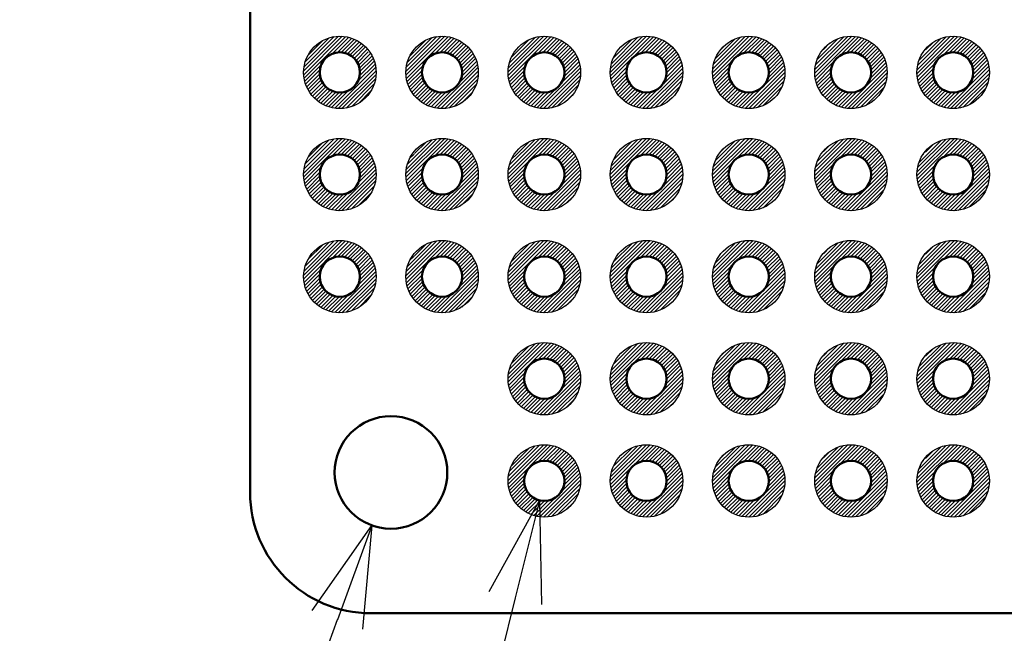
# Model space of a CAD drawing. Units: millimetres. Extents: x 0 to 403, y 0 to 280.
# Drawn here: x 179 to 203, y 104 to 120 of the extents above; entities that cross this region are included whole.
import ezdxf

# ---------------------------------------------------------------- set-up
doc = ezdxf.new("R2010")
doc.units = ezdxf.units.MM
for name, color, linetype, lineweight in [('AM_5', 3, 'Continuous', 25), ('AM_8', 1, 'Continuous', 25), ('基板', 7, 'Continuous', 50), ('ﾊﾝﾀﾞ', 8, 'Continuous', 25)]:
    doc.layers.add(name, color=color, linetype=linetype, lineweight=lineweight)
doc.styles.get("Standard").update_dxf_attribs({"font": 'ISOCP.SHX', "bigfont": 'EXTFONT.SHX'})
doc.dimstyles.new('AM_ISO$3', dxfattribs={"dimtxt": 3.5, "dimasz": 2.5, "dimexe": 1, "dimexo": 1, "dimgap": 1.5, "dimtad": 1, "dimtoh": 1, "dimdsep": 46, "dimtxsty": 'STANDARD', "dimblk": 'OPEN30', "dimcen": 0, "dimclrd": 3, "dimclre": 3, "dimclrt": 2, "dimadec": 0, "dimazin": 2, "dimtp": 0.1, "dimtm": 0.1, "dimtfac": 0.71, "dimtofl": 0, "dimtmove": 0, "dimatfit": 0, "dimldrblk": 'OPEN30', "dimfxl": 1, "dimlwd": -1, "dimlwe": -1, "dimarcsym": 0})

# ---------------------------------------------------------------- blocks, each defined once
blk = doc.blocks.new('_Open30')
at = {"color": 0, "linetype": 'ByBlock', "lineweight": -2}
for p, q in [((-1, 0.2679), (0, 0)), ((0, 0), (-1, -0.2679)), ((0, 0), (-1, 0))]:
    blk.add_line(p, q, dxfattribs=at)
blk = doc.blocks.new('*D45')
at = {"layer": 'AM_5', "color": 3}
for p, q in [((186.395, 104.674), (183.294, 96.152)), ((183.294, 96.152), (168.494, 96.152))]:
    blk.add_line(p, q, dxfattribs=at)
at = {"layer": 'Defpoints', "color": 0}
for p in [(188.207, 109.655), (187.25, 107.023)]:
    blk.add_point(p, dxfattribs=at)
at = {"layer": 'AM_5', "color": 3, "xscale": 2.5, "yscale": 2.5, "zscale": 2.5, "rotation": 70.00513562968278}
blk.add_blockref('_Open30', (187.25, 107.023), dxfattribs=at)
at = {"layer": 'AM_5', "color": 2, "insert": (175.144, 99.402), "char_height": 3.5, "attachment_point": 5}
blk.add_mtext('4-∅2.8', dxfattribs=at)
blk = doc.blocks.new('*D46')
at = {"layer": 'AM_5', "color": 3}
for p, q in [((190.817, 105.217), (186.295, 86.977)), ((186.295, 86.977), (180.945, 86.977))]:
    blk.add_line(p, q, dxfattribs=at)
at = {"layer": 'Defpoints', "color": 0}
for p in [(191.659, 108.614), (191.418, 107.644)]:
    blk.add_point(p, dxfattribs=at)
at = {"layer": 'AM_5', "color": 3, "xscale": 2.5, "yscale": 2.5, "zscale": 2.5, "rotation": 76.0768299998873}
blk.add_blockref('_Open30', (191.418, 107.644), dxfattribs=at)
at = {"layer": 'AM_5', "color": 2, "insert": (182.87, 90.227), "char_height": 3.5, "attachment_point": 5}
blk.add_mtext('∅1', dxfattribs=at)

msp = doc.modelspace()

# ---------------------------------------------------------------- hatches: boundary and pattern name
at = {"layer": 'AM_8'}
h = msp.add_hatch(dxfattribs=at)
h.set_pattern_fill('_U', color=8, scale=0.066667, angle=45, style=0, pattern_type=0)
h.set_pattern_definition([(45, (70.88001, 19.01332), (-0.047140452, 0.047140452), [])])
edge = h.paths.add_edge_path()
edge.add_line((187.144, 118.799), (187.144, 118.872))
edge.add_arc((186.458, 118.289), 0.9, 400.3827, 754.4961)
edge.add_line((187.2, 118.799), (187.144, 118.799))
edge = h.paths.add_edge_path(flags=16)
edge.add_arc((186.458, 118.289), 0.5, 393.3054, 540)
edge.add_arc((186.458, 118.289), 0.5, 180, 393.3054)
h = msp.add_hatch(dxfattribs=at)
h.set_pattern_fill('_U', color=8, scale=0.066667, angle=45, style=0, pattern_type=0)
h.set_pattern_definition([(45, (68.34001, 19.01332), (-0.047140452, 0.047140452), [])])
edge = h.paths.add_edge_path()
edge.add_line((188.313, 118.799), (188.257, 118.799))
edge.add_arc((188.998, 118.289), 0.9, 505.5039, 859.6173)
edge.add_line((188.313, 118.872), (188.313, 118.799))
edge = h.paths.add_edge_path(flags=16)
edge.add_arc((188.998, 118.289), 0.5, 234.7934, 540)
edge.add_arc((188.998, 118.289), 0.5, 180, 234.7934)
h = msp.add_hatch(dxfattribs=at)
h.set_pattern_fill('_U', color=8, scale=0.066667, angle=45, style=0, pattern_type=0)
h.set_pattern_definition([(45, (65.80001, 19.01332), (-0.047140452, 0.047140452), [])])
edge = h.paths.add_edge_path()
edge.add_line((190.853, 118.799), (190.797, 118.799))
edge.add_arc((191.538, 118.289), 0.9, 505.5039, 859.6173)
edge.add_line((190.853, 118.872), (190.853, 118.799))
edge = h.paths.add_edge_path(flags=16)
edge.add_arc((191.538, 118.289), 0.5, 234.7934, 540)
edge.add_arc((191.538, 118.289), 0.5, 180, 234.7934)
h = msp.add_hatch(dxfattribs=at)
h.set_pattern_fill('_U', color=8, scale=0.066667, angle=45, style=0, pattern_type=0)
h.set_pattern_definition([(45, (63.26001, 19.01332), (-0.047140452, 0.047140452), [])])
edge = h.paths.add_edge_path()
edge.add_line((193.393, 118.799), (193.337, 118.799))
edge.add_arc((194.078, 118.289), 0.9, 505.5039, 859.6173)
edge.add_line((193.393, 118.872), (193.393, 118.799))
edge = h.paths.add_edge_path(flags=16)
edge.add_arc((194.078, 118.289), 0.5, 234.7934, 540)
edge.add_arc((194.078, 118.289), 0.5, 180, 234.7934)
h = msp.add_hatch(dxfattribs=at)
h.set_pattern_fill('_U', color=8, scale=0.066667, angle=45, style=0, pattern_type=0)
h.set_pattern_definition([(45, (60.72001, 19.01332), (-0.047140452, 0.047140452), [])])
edge = h.paths.add_edge_path()
edge.add_line((195.933, 118.799), (195.877, 118.799))
edge.add_arc((196.618, 118.289), 0.9, 505.5039, 859.6173)
edge.add_line((195.933, 118.872), (195.933, 118.799))
edge = h.paths.add_edge_path(flags=16)
edge.add_arc((196.618, 118.289), 0.5, 234.7934, 540)
edge.add_arc((196.618, 118.289), 0.5, 180, 234.7934)
h = msp.add_hatch(dxfattribs=at)
h.set_pattern_fill('_U', color=8, scale=0.066667, angle=45, style=0, pattern_type=0)
h.set_pattern_definition([(45, (58.18001, 19.01332), (-0.047140452, 0.047140452), [])])
edge = h.paths.add_edge_path()
edge.add_line((198.473, 118.799), (198.417, 118.799))
edge.add_arc((199.158, 118.289), 0.9, 505.5039, 859.6173)
edge.add_line((198.473, 118.872), (198.473, 118.799))
edge = h.paths.add_edge_path(flags=16)
edge.add_arc((199.158, 118.289), 0.5, 234.7934, 540)
edge.add_arc((199.158, 118.289), 0.5, 180, 234.7934)
h = msp.add_hatch(dxfattribs=at)
h.set_pattern_fill('_U', color=8, scale=0.066667, angle=45, style=0, pattern_type=0)
h.set_pattern_definition([(45, (55.64001, 19.01332), (-0.047140452, 0.047140452), [])])
edge = h.paths.add_edge_path()
edge.add_line((201.013, 118.799), (200.957, 118.799))
edge.add_arc((201.698, 118.289), 0.9, 505.5039, 859.6173)
edge.add_line((201.013, 118.872), (201.013, 118.799))
edge = h.paths.add_edge_path(flags=16)
edge.add_arc((201.698, 118.289), 0.5, 234.7934, 540)
edge.add_arc((201.698, 118.289), 0.5, 180, 234.7934)
h = msp.add_hatch(dxfattribs=at)
h.set_pattern_fill('_U', color=8, scale=0.066667, angle=45, style=0, pattern_type=0)
h.set_pattern_definition([(45, (70.88001, 16.47332), (-0.047140452, 0.047140452), [])])
edge = h.paths.add_edge_path()
edge.add_line((187.144, 116.259), (187.144, 116.332))
edge.add_arc((186.458, 115.749), 0.9, 400.3827, 754.4961)
edge.add_line((187.2, 116.259), (187.144, 116.259))
edge = h.paths.add_edge_path(flags=16)
edge.add_arc((186.458, 115.749), 0.5, 393.3054, 540)
edge.add_arc((186.458, 115.749), 0.5, 180, 393.3054)
h = msp.add_hatch(dxfattribs=at)
h.set_pattern_fill('_U', color=8, scale=0.066667, angle=45, style=0, pattern_type=0)
h.set_pattern_definition([(45, (68.34001, 16.47332), (-0.047140452, 0.047140452), [])])
edge = h.paths.add_edge_path()
edge.add_line((188.313, 116.259), (188.257, 116.259))
edge.add_arc((188.998, 115.749), 0.9, 505.5039, 859.6173)
edge.add_line((188.313, 116.332), (188.313, 116.259))
edge = h.paths.add_edge_path(flags=16)
edge.add_arc((188.998, 115.749), 0.5, 234.7934, 540)
edge.add_arc((188.998, 115.749), 0.5, 180, 234.7934)
h = msp.add_hatch(dxfattribs=at)
h.set_pattern_fill('_U', color=8, scale=0.066667, angle=45, style=0, pattern_type=0)
h.set_pattern_definition([(45, (65.80001, 16.47332), (-0.047140452, 0.047140452), [])])
edge = h.paths.add_edge_path()
edge.add_line((190.853, 116.259), (190.797, 116.259))
edge.add_arc((191.538, 115.749), 0.9, 505.5039, 859.6173)
edge.add_line((190.853, 116.332), (190.853, 116.259))
edge = h.paths.add_edge_path(flags=16)
edge.add_arc((191.538, 115.749), 0.5, 234.7934, 540)
edge.add_arc((191.538, 115.749), 0.5, 180, 234.7934)
h = msp.add_hatch(dxfattribs=at)
h.set_pattern_fill('_U', color=8, scale=0.066667, angle=45, style=0, pattern_type=0)
h.set_pattern_definition([(45, (63.26001, 16.47332), (-0.047140452, 0.047140452), [])])
edge = h.paths.add_edge_path()
edge.add_line((193.393, 116.259), (193.337, 116.259))
edge.add_arc((194.078, 115.749), 0.9, 505.5039, 859.6173)
edge.add_line((193.393, 116.332), (193.393, 116.259))
edge = h.paths.add_edge_path(flags=16)
edge.add_arc((194.078, 115.749), 0.5, 234.7934, 540)
edge.add_arc((194.078, 115.749), 0.5, 180, 234.7934)
h = msp.add_hatch(dxfattribs=at)
h.set_pattern_fill('_U', color=8, scale=0.066667, angle=45, style=0, pattern_type=0)
h.set_pattern_definition([(45, (60.72001, 16.47332), (-0.047140452, 0.047140452), [])])
edge = h.paths.add_edge_path()
edge.add_line((195.933, 116.259), (195.877, 116.259))
edge.add_arc((196.618, 115.749), 0.9, 505.5039, 859.6173)
edge.add_line((195.933, 116.332), (195.933, 116.259))
edge = h.paths.add_edge_path(flags=16)
edge.add_arc((196.618, 115.749), 0.5, 234.7934, 540)
edge.add_arc((196.618, 115.749), 0.5, 180, 234.7934)
h = msp.add_hatch(dxfattribs=at)
h.set_pattern_fill('_U', color=8, scale=0.066667, angle=45, style=0, pattern_type=0)
h.set_pattern_definition([(45, (58.18001, 16.47332), (-0.047140452, 0.047140452), [])])
edge = h.paths.add_edge_path()
edge.add_line((198.473, 116.259), (198.417, 116.259))
edge.add_arc((199.158, 115.749), 0.9, 505.5039, 859.6173)
edge.add_line((198.473, 116.332), (198.473, 116.259))
edge = h.paths.add_edge_path(flags=16)
edge.add_arc((199.158, 115.749), 0.5, 234.7934, 540)
edge.add_arc((199.158, 115.749), 0.5, 180, 234.7934)
h = msp.add_hatch(dxfattribs=at)
h.set_pattern_fill('_U', color=8, scale=0.066667, angle=45, style=0, pattern_type=0)
h.set_pattern_definition([(45, (55.64001, 16.47332), (-0.047140452, 0.047140452), [])])
edge = h.paths.add_edge_path()
edge.add_line((201.013, 116.259), (200.957, 116.259))
edge.add_arc((201.698, 115.749), 0.9, 505.5039, 859.6173)
edge.add_line((201.013, 116.332), (201.013, 116.259))
edge = h.paths.add_edge_path(flags=16)
edge.add_arc((201.698, 115.749), 0.5, 234.7934, 540)
edge.add_arc((201.698, 115.749), 0.5, 180, 234.7934)
h = msp.add_hatch(dxfattribs=at)
h.set_pattern_fill('_U', color=8, scale=0.066667, angle=45, style=0, pattern_type=0)
h.set_pattern_definition([(45, (70.88001, 13.93332), (-0.047140452, 0.047140452), [])])
edge = h.paths.add_edge_path()
edge.add_line((187.144, 113.719), (187.144, 113.792))
edge.add_arc((186.458, 113.209), 0.9, 400.3827, 754.4961)
edge.add_line((187.2, 113.719), (187.144, 113.719))
edge = h.paths.add_edge_path(flags=16)
edge.add_arc((186.458, 113.209), 0.5, 393.3054, 540)
edge.add_arc((186.458, 113.209), 0.5, 180, 393.3054)
h = msp.add_hatch(dxfattribs=at)
h.set_pattern_fill('_U', color=8, scale=0.066667, angle=45, style=0, pattern_type=0)
h.set_pattern_definition([(45, (68.34001, 13.93332), (-0.047140452, 0.047140452), [])])
edge = h.paths.add_edge_path()
edge.add_line((188.313, 113.719), (188.257, 113.719))
edge.add_arc((188.998, 113.209), 0.9, 505.5039, 859.6173)
edge.add_line((188.313, 113.792), (188.313, 113.719))
edge = h.paths.add_edge_path(flags=16)
edge.add_arc((188.998, 113.209), 0.5, 234.7934, 540)
edge.add_arc((188.998, 113.209), 0.5, 180, 234.7934)
h = msp.add_hatch(dxfattribs=at)
h.set_pattern_fill('_U', color=8, scale=0.066667, angle=45, style=0, pattern_type=0)
h.set_pattern_definition([(45, (65.80001, 13.93332), (-0.047140452, 0.047140452), [])])
edge = h.paths.add_edge_path()
edge.add_line((190.853, 113.719), (190.797, 113.719))
edge.add_arc((191.538, 113.209), 0.9, 505.5039, 859.6173)
edge.add_line((190.853, 113.792), (190.853, 113.719))
edge = h.paths.add_edge_path(flags=16)
edge.add_arc((191.538, 113.209), 0.5, 234.7934, 540)
edge.add_arc((191.538, 113.209), 0.5, 180, 234.7934)
h = msp.add_hatch(dxfattribs=at)
h.set_pattern_fill('_U', color=8, scale=0.066667, angle=45, style=0, pattern_type=0)
h.set_pattern_definition([(45, (63.26001, 13.93332), (-0.047140452, 0.047140452), [])])
edge = h.paths.add_edge_path()
edge.add_line((193.393, 113.719), (193.337, 113.719))
edge.add_arc((194.078, 113.209), 0.9, 505.5039, 859.6173)
edge.add_line((193.393, 113.792), (193.393, 113.719))
edge = h.paths.add_edge_path(flags=16)
edge.add_arc((194.078, 113.209), 0.5, 234.7934, 540)
edge.add_arc((194.078, 113.209), 0.5, 180, 234.7934)
h = msp.add_hatch(dxfattribs=at)
h.set_pattern_fill('_U', color=8, scale=0.066667, angle=45, style=0, pattern_type=0)
h.set_pattern_definition([(45, (60.72001, 13.93332), (-0.047140452, 0.047140452), [])])
edge = h.paths.add_edge_path()
edge.add_line((195.933, 113.719), (195.877, 113.719))
edge.add_arc((196.618, 113.209), 0.9, 505.5039, 859.6173)
edge.add_line((195.933, 113.792), (195.933, 113.719))
edge = h.paths.add_edge_path(flags=16)
edge.add_arc((196.618, 113.209), 0.5, 234.7934, 540)
edge.add_arc((196.618, 113.209), 0.5, 180, 234.7934)
h = msp.add_hatch(dxfattribs=at)
h.set_pattern_fill('_U', color=8, scale=0.066667, angle=45, style=0, pattern_type=0)
h.set_pattern_definition([(45, (58.18001, 13.93332), (-0.047140452, 0.047140452), [])])
edge = h.paths.add_edge_path()
edge.add_line((198.473, 113.719), (198.417, 113.719))
edge.add_arc((199.158, 113.209), 0.9, 505.5039, 859.6173)
edge.add_line((198.473, 113.792), (198.473, 113.719))
edge = h.paths.add_edge_path(flags=16)
edge.add_arc((199.158, 113.209), 0.5, 234.7934, 540)
edge.add_arc((199.158, 113.209), 0.5, 180, 234.7934)
h = msp.add_hatch(dxfattribs=at)
h.set_pattern_fill('_U', color=8, scale=0.066667, angle=45, style=0, pattern_type=0)
h.set_pattern_definition([(45, (55.64001, 13.93332), (-0.047140452, 0.047140452), [])])
edge = h.paths.add_edge_path()
edge.add_line((201.013, 113.719), (200.957, 113.719))
edge.add_arc((201.698, 113.209), 0.9, 505.5039, 859.6173)
edge.add_line((201.013, 113.792), (201.013, 113.719))
edge = h.paths.add_edge_path(flags=16)
edge.add_arc((201.698, 113.209), 0.5, 234.7934, 540)
edge.add_arc((201.698, 113.209), 0.5, 180, 234.7934)
h = msp.add_hatch(dxfattribs=at)
h.set_pattern_fill('_U', color=8, scale=0.066667, angle=45, style=0, pattern_type=0)
h.set_pattern_definition([(45, (65.80001, 11.39332), (-0.047140452, 0.047140452), [])])
edge = h.paths.add_edge_path()
edge.add_line((190.853, 111.179), (190.797, 111.179))
edge.add_arc((191.538, 110.669), 0.9, 505.5039, 859.6173)
edge.add_line((190.853, 111.252), (190.853, 111.179))
edge = h.paths.add_edge_path(flags=16)
edge.add_arc((191.538, 110.669), 0.5, 234.7934, 540)
edge.add_arc((191.538, 110.669), 0.5, 180, 234.7934)
h = msp.add_hatch(dxfattribs=at)
h.set_pattern_fill('_U', color=8, scale=0.066667, angle=45, style=0, pattern_type=0)
h.set_pattern_definition([(45, (63.26001, 11.39332), (-0.047140452, 0.047140452), [])])
edge = h.paths.add_edge_path()
edge.add_line((193.393, 111.179), (193.337, 111.179))
edge.add_arc((194.078, 110.669), 0.9, 505.5039, 859.6173)
edge.add_line((193.393, 111.252), (193.393, 111.179))
edge = h.paths.add_edge_path(flags=16)
edge.add_arc((194.078, 110.669), 0.5, 234.7934, 540)
edge.add_arc((194.078, 110.669), 0.5, 180, 234.7934)
h = msp.add_hatch(dxfattribs=at)
h.set_pattern_fill('_U', color=8, scale=0.066667, angle=45, style=0, pattern_type=0)
h.set_pattern_definition([(45, (60.72001, 11.39332), (-0.047140452, 0.047140452), [])])
edge = h.paths.add_edge_path()
edge.add_line((195.933, 111.179), (195.877, 111.179))
edge.add_arc((196.618, 110.669), 0.9, 505.5039, 859.6173)
edge.add_line((195.933, 111.252), (195.933, 111.179))
edge = h.paths.add_edge_path(flags=16)
edge.add_arc((196.618, 110.669), 0.5, 234.7934, 540)
edge.add_arc((196.618, 110.669), 0.5, 180, 234.7934)
h = msp.add_hatch(dxfattribs=at)
h.set_pattern_fill('_U', color=8, scale=0.066667, angle=45, style=0, pattern_type=0)
h.set_pattern_definition([(45, (58.18001, 11.39332), (-0.047140452, 0.047140452), [])])
edge = h.paths.add_edge_path()
edge.add_line((198.473, 111.179), (198.417, 111.179))
edge.add_arc((199.158, 110.669), 0.9, 505.5039, 859.6173)
edge.add_line((198.473, 111.252), (198.473, 111.179))
edge = h.paths.add_edge_path(flags=16)
edge.add_arc((199.158, 110.669), 0.5, 234.7934, 540)
edge.add_arc((199.158, 110.669), 0.5, 180, 234.7934)
h = msp.add_hatch(dxfattribs=at)
h.set_pattern_fill('_U', color=8, scale=0.066667, angle=45, style=0, pattern_type=0)
h.set_pattern_definition([(45, (55.64001, 11.39332), (-0.047140452, 0.047140452), [])])
edge = h.paths.add_edge_path()
edge.add_line((201.013, 111.179), (200.957, 111.179))
edge.add_arc((201.698, 110.669), 0.9, 505.5039, 859.6173)
edge.add_line((201.013, 111.252), (201.013, 111.179))
edge = h.paths.add_edge_path(flags=16)
edge.add_arc((201.698, 110.669), 0.5, 234.7934, 540)
edge.add_arc((201.698, 110.669), 0.5, 180, 234.7934)
h = msp.add_hatch(dxfattribs=at)
h.set_pattern_fill('_U', color=8, scale=0.066667, angle=45, style=0, pattern_type=0)
h.set_pattern_definition([(45, (65.80001, 8.85332), (-0.047140452, 0.047140452), [])])
edge = h.paths.add_edge_path()
edge.add_line((190.853, 108.639), (190.797, 108.639))
edge.add_arc((191.538, 108.129), 0.9, 505.5039, 859.6173)
edge.add_line((190.853, 108.712), (190.853, 108.639))
edge = h.paths.add_edge_path(flags=16)
edge.add_arc((191.538, 108.129), 0.5, 234.7934, 540)
edge.add_arc((191.538, 108.129), 0.5, 180, 234.7934)
h = msp.add_hatch(dxfattribs=at)
h.set_pattern_fill('_U', color=8, scale=0.066667, angle=45, style=0, pattern_type=0)
h.set_pattern_definition([(45, (63.26001, 8.85332), (-0.047140452, 0.047140452), [])])
edge = h.paths.add_edge_path()
edge.add_line((193.393, 108.639), (193.337, 108.639))
edge.add_arc((194.078, 108.129), 0.9, 505.5039, 859.6173)
edge.add_line((193.393, 108.712), (193.393, 108.639))
edge = h.paths.add_edge_path(flags=16)
edge.add_arc((194.078, 108.129), 0.5, 234.7934, 540)
edge.add_arc((194.078, 108.129), 0.5, 180, 234.7934)
h = msp.add_hatch(dxfattribs=at)
h.set_pattern_fill('_U', color=8, scale=0.066667, angle=45, style=0, pattern_type=0)
h.set_pattern_definition([(45, (60.72001, 8.85332), (-0.047140452, 0.047140452), [])])
edge = h.paths.add_edge_path()
edge.add_line((195.933, 108.639), (195.877, 108.639))
edge.add_arc((196.618, 108.129), 0.9, 505.5039, 859.6173)
edge.add_line((195.933, 108.712), (195.933, 108.639))
edge = h.paths.add_edge_path(flags=16)
edge.add_arc((196.618, 108.129), 0.5, 234.7934, 540)
edge.add_arc((196.618, 108.129), 0.5, 180, 234.7934)
h = msp.add_hatch(dxfattribs=at)
h.set_pattern_fill('_U', color=8, scale=0.066667, angle=45, style=0, pattern_type=0)
h.set_pattern_definition([(45, (58.18001, 8.85332), (-0.047140452, 0.047140452), [])])
edge = h.paths.add_edge_path()
edge.add_line((198.473, 108.639), (198.417, 108.639))
edge.add_arc((199.158, 108.129), 0.9, 505.5039, 859.6173)
edge.add_line((198.473, 108.712), (198.473, 108.639))
edge = h.paths.add_edge_path(flags=16)
edge.add_arc((199.158, 108.129), 0.5, 234.7934, 540)
edge.add_arc((199.158, 108.129), 0.5, 180, 234.7934)
h = msp.add_hatch(dxfattribs=at)
h.set_pattern_fill('_U', color=8, scale=0.066667, angle=45, style=0, pattern_type=0)
h.set_pattern_definition([(45, (55.64001, 8.85332), (-0.047140452, 0.047140452), [])])
edge = h.paths.add_edge_path()
edge.add_line((201.013, 108.639), (200.957, 108.639))
edge.add_arc((201.698, 108.129), 0.9, 505.5039, 859.6173)
edge.add_line((201.013, 108.712), (201.013, 108.639))
edge = h.paths.add_edge_path(flags=16)
edge.add_arc((201.698, 108.129), 0.5, 234.7934, 540)
edge.add_arc((201.698, 108.129), 0.5, 180, 234.7934)

# ---------------------------------------------------------------- linework, layer by layer
at = {"layer": '基板'}
for p, q in [((184.228, 166.839), (184.228, 107.839)), ((187.228, 104.839), (237.228, 104.839))]:
    msp.add_line(p, q, dxfattribs=at)
for centre, radius in [((186.458, 118.289), 0.5), ((188.998, 118.289), 0.5), ((191.538, 118.289), 0.5), ((194.078, 118.289), 0.5), ((196.618, 118.289), 0.5), ((199.158, 118.289), 0.5), ((201.698, 118.289), 0.5), ((186.458, 115.749), 0.5), ((188.998, 115.749), 0.5), ((191.538, 115.749), 0.5), ((194.078, 115.749), 0.5), ((196.618, 115.749), 0.5), ((199.158, 115.749), 0.5), ((201.698, 115.749), 0.5), ((186.458, 113.209), 0.5), ((188.998, 113.209), 0.5), ((191.538, 113.209), 0.5), ((194.078, 113.209), 0.5), ((196.618, 113.209), 0.5), ((199.158, 113.209), 0.5), ((201.698, 113.209), 0.5), ((191.538, 110.669), 0.5), ((194.078, 110.669), 0.5), ((196.618, 110.669), 0.5), ((199.158, 110.669), 0.5), ((201.698, 110.669), 0.5), ((187.728, 108.339), 1.4), ((191.538, 108.129), 0.5), ((194.078, 108.129), 0.5), ((196.618, 108.129), 0.5), ((199.158, 108.129), 0.5), ((201.698, 108.129), 0.5)]:
    msp.add_circle(centre, radius, dxfattribs=at)
msp.add_arc((187.228, 107.839), 3, 180, 270, dxfattribs=at)
at = {"layer": 'ﾊﾝﾀﾞ'}
for centre in [(186.458, 118.289), (188.998, 118.289), (191.538, 118.289), (194.078, 118.289), (196.618, 118.289), (199.158, 118.289), (201.698, 118.289), (186.458, 115.749), (188.998, 115.749), (191.538, 115.749), (194.078, 115.749), (196.618, 115.749), (199.158, 115.749), (201.698, 115.749), (186.458, 113.209), (188.998, 113.209), (191.538, 113.209), (194.078, 113.209), (196.618, 113.209), (199.158, 113.209), (201.698, 113.209), (191.538, 110.669), (194.078, 110.669), (196.618, 110.669), (199.158, 110.669), (201.698, 110.669), (191.538, 108.129), (194.078, 108.129), (196.618, 108.129), (199.158, 108.129), (201.698, 108.129)]:
    msp.add_circle(centre, 0.9, dxfattribs=at)

# ---------------------------------------------------------------- dimensions: what is measured, and where the dimension line sits
at = {"layer": 'AM_5'}
dim = msp.add_diameter_dim_2p(p1=(188.207, 109.655), p2=(187.25, 107.023), text='4-<>', dimstyle='AM_ISO$3', override={"dimpost": ''}, dxfattribs=at)
dim.commit()
dim.dimension.update_dxf_attribs({"geometry": '*D45', "text_midpoint": (175.144, 96.152), "dimtype": 163})
dim = msp.add_diameter_dim_2p(p1=(191.659, 108.614), p2=(191.418, 107.644), dimstyle='AM_ISO$3', dxfattribs=at)
dim.commit()
dim.dimension.update_dxf_attribs({"geometry": '*D46', "text_midpoint": (182.87, 86.977), "dimtype": 163})

doc.saveas('drawing.dxf')
